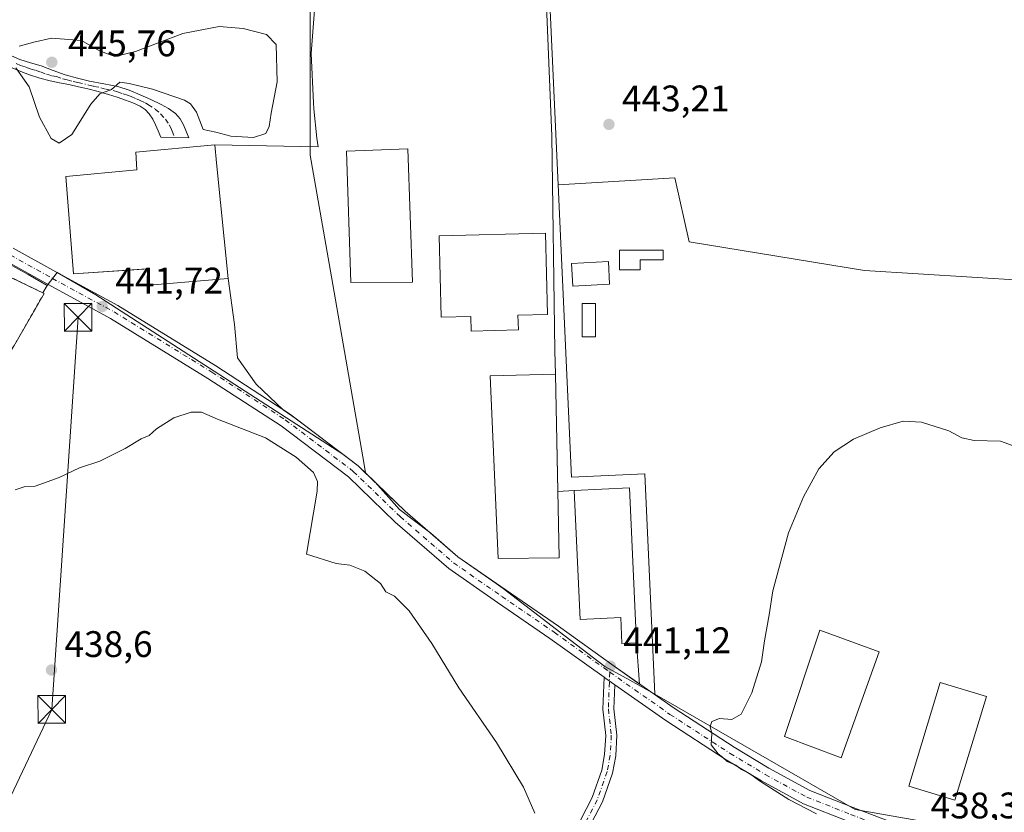
# Model space of a CAD drawing. Units: metres. Extents: x 549625 to 553066, y 4705475 to 4707815.
# Drawn here: x 552324 to 552591, y 4707010 to 4707225 of the extents above; entities that cross this region are included whole.
import ezdxf

# ---------------------------------------------------------------- set-up
doc = ezdxf.new("R2010")
doc.units = ezdxf.units.M
doc.header["$MEASUREMENT"] = 0
doc.linetypes.add('DGN Style 2', pattern=[1.6480167562047852, 0.988810053722871, -0.6592067024819142])
doc.linetypes.add('DGN Style 4', pattern=[2.6384748266838614, 1.318413404963828, -0.6592067024819142, 0.001648016756204785, -0.6592067024819142])
for name, color, linetype, lineweight in [('Agrupación de edificios CxS', 7, 'Continuous', 0), ('Camino Cxs', 7, 'Continuous', 0), ('Camino eje', 30, 'DGN Style 4', 13), ('Cultivos herbáceos CxS', 92, 'Continuous', 0), ('Cultivos leñosos CxS', 92, 'Continuous', 0), ('Curva de nivel normal', 30, 'Continuous', 0), ('Edificación Cxs', 1, 'Continuous', 13), ('Edificación industrial Cxs', 135, 'Continuous', 13), ('Edificación ligera', 1, 'Continuous', 0), ('Edificación ligera Cxs', 1, 'Continuous', 0), ('Núcleo urbano CxS', 7, 'Continuous', 0), ('Pastizal CxS', 92, 'Continuous', 0), ('Piscina CxS', 4, 'Continuous', 0), ('Pista pavimentada Cxs', 135, 'Continuous', 0), ('Pista pavimentada eje', 135, 'DGN Style 4', 0), ('Punto de cota en terreno', 7, 'Continuous', 0), ('Recinto industrial CxS', 135, 'Continuous', 0), ('Rótulo de punto de cota en terreno', 7, 'Continuous', 0), ('Tendido', 6, 'Continuous', 0), ('Torre de tendido puntual', 7, 'Continuous', 0), ('Valla', 7, 'DGN Style 2', 0)]:
    doc.layers.add(name, color=color, linetype=linetype, lineweight=lineweight)
doc.styles.add('Style-Arial', font='txt')

# ---------------------------------------------------------------- blocks, each defined once
blk = doc.blocks.new('*U20')
at = {"layer": 'Cultivos herbáceos CxS', "color": 92, "linetype": 'Continuous', "lineweight": 0}
for points in [[(552285.2600999996, 4707071.190099999, 439.9499000000069), (552330.9200999998, 4707150.390100001, 441.9383999999991), (552330.5547000002, 4707150.564999999, 441.9376000000047), (552331.7165000001, 4707152.4933, 441.9567999999999), (552334.4063999997, 4707156.037599999, 441.9082000000053), (552344.9609000003, 4707150.018999999, 441.8729000000022), (552411.7572999997, 4707106.8672, 441.4925999999978), (552415.9371999997, 4707103.6963, 441.6122999999934), (552417.2527000001, 4707102.424500001, 441.6380999999965), (552417.9532000005, 4707101.747300001, 441.6508000000031), (552420.5130000003, 4707099.272800001, 441.7341000000015), (552427.1813000003, 4707091.8223, 441.9517999999953), (552435.5851999996, 4707085.386399999, 442.1628999999957), (552442.9552999996, 4707078.991900001, 442.039300000004), (552453.3493999997, 4707071.783100001, 442.126900000003), (552455.1617000002, 4707070.395300001, 442.1160999999993), (552471.9968999998, 4707057.505100001, 441.6971000000049), (552482.7493000003, 4707049.2719, 441.3328000000038), (552489.4669000005, 4707045.5733, 441.1646999999939), (552496.2997000003, 4707041.813300001, 440.8849999999948), (552550.4867000004, 4707010.5463, 438.9499000000069), (552577.7326999997, 4707005.807700001, 438.1972999999998), (552612.0867, 4707004.622500001, 437.5353000000032)], [(552596.6727999998, 4707153.8367, 444.1744000000036), (552553.0070000002, 4707156.566299999, 443.3785999999964), (552505.5795, 4707164.3101, 442.857600000003), (552501.7082000002, 4707181.7325, 443.1353999999993), (552470.1057000002, 4707179.8125, 443.0956000000006), (552466.4195999998, 4707260.6645, 445.2741999999998)]]:
    blk.add_polyline3d(points, dxfattribs=at)
blk = doc.blocks.new('5PATER')
at = {"layer": 'Pastizal CxS', "linetype": 'Continuous', "lineweight": 0}
h = blk.add_hatch(color=51, dxfattribs=at)
edge = h.paths.add_edge_path()
edge.add_ellipse((0, 0), major_axis=(-0.1095731443231308, -0.1110710700762829), ratio=0.9994222409660322, start_angle=0, end_angle=360)
blk = doc.blocks.new('5TTEND')
at = {"layer": 'Recinto industrial CxS', "color": 7, "linetype": 'Continuous', "lineweight": 0}
for p, q in [((-0.375, 0.3754), (0.375, -0.3746)), ((0.3720000000000001, 0.3784000000000001), (-0.3720000000000001, -0.3776))]:
    blk.add_line(p, q, dxfattribs=at)
at = {"layer": 'Recinto industrial CxS', "color": 7, "linetype": 'Continuous', "lineweight": 0, "flags": 128}
blk.add_lwpolyline([(-0.375, -0.3746), (0.375, -0.3746), (0.375, 0.3754), (-0.375, 0.3754), (-0.3720000000000001, -0.3776)], dxfattribs=at)

msp = doc.modelspace()

# ---------------------------------------------------------------- linework, layer by layer
at = {"layer": 'Agrupación de edificios CxS', "color": 7, "linetype": 'Continuous', "lineweight": 0, "extrusion": (-0.9982201612621253, -0.01489714857081632, 0.0577458623130338), "elevation": -621583.1867289194, "flags": 128}
msp.add_lwpolyline([(-4698424.95391765, 36398.48320391917), (-4698366.74015345, 36397.18654019643), (-4698360.413685125, 36399.11756246348)], dxfattribs=at)
at = {"layer": 'Agrupación de edificios CxS', "color": 7, "linetype": 'Continuous', "lineweight": 0, "extrusion": (-0.0281158115254726, 0.1850538287684789, 0.9823261075632628), "elevation": 855992.2228304425, "flags": 128}
msp.add_lwpolyline([(-1253152.167342455, -4489940.340313021), (-1253152.615662333, -4489945.163006485), (-1253152.618406516, -4489945.1923918), (-1253174.050243896, -4489943.89576163)], dxfattribs=at)
at = {"layer": 'Agrupación de edificios CxS', "color": 7, "linetype": 'Continuous', "lineweight": 0, "extrusion": (-0.0007542421530243756, 0.03826674348445991, 0.9992672752881829), "elevation": 180153.9784970903, "flags": 128}
msp.add_lwpolyline([(-645122.1438507547, -4691869.893146222), (-645122.1438507547, -4691838.077960853)], dxfattribs=at)
at = {"layer": 'Agrupación de edificios CxS', "color": 7, "linetype": 'Continuous', "lineweight": 0, "extrusion": (0.005855944032306918, -0.004131240116001157, 0.9999743200575675), "elevation": -15769.87317157744, "flags": 128}
msp.add_lwpolyline([(552387.1029976329, 4707091.442844567), (552383.6253786521, 4707093.896165504)], dxfattribs=at)
at = {"layer": 'Agrupación de edificios CxS', "color": 7, "linetype": 'Continuous', "lineweight": 0, "extrusion": (0.2845846566720374, 0.0197564504965965, 0.9584473151147298), "elevation": 250647.2249566349, "flags": 128}
msp.add_lwpolyline([(4657533.277029714, -840560.722518428), (4657533.277029715, -840565.3279863932)], dxfattribs=at)
at = {"layer": 'Agrupación de edificios CxS', "color": 7, "linetype": 'Continuous', "lineweight": 0, "extrusion": (-0.03964424510323619, -0.001826070032834283, 0.9992121893263862), "elevation": -30053.84372766463, "flags": 128}
msp.add_lwpolyline([(-4676690.716357292, 767887.3866949467), (-4676690.716357292, 767902.3944009454)], dxfattribs=at)
at = {"layer": 'Agrupación de edificios CxS', "color": 7, "linetype": 'Continuous', "lineweight": 0, "extrusion": (0.0007130235917472403, -0.01549810345228323, 0.9998796429504604), "elevation": -72112.1812604228, "flags": 128}
msp.add_lwpolyline([(552488.9222739098, 4706545.357413488), (552490.8527380817, 4706503.40237457)], dxfattribs=at)
at = {"layer": 'Agrupación de edificios CxS', "color": 7, "linetype": 'Continuous', "lineweight": 0, "extrusion": (0.02054905273867331, -0.2721588971502371, 0.9620328846424689), "elevation": -1269286.427717067, "flags": 128}
msp.add_lwpolyline([(905315.4223359746, 4475593.428373791), (905315.4223359746, 4475581.755203276)], dxfattribs=at)
at = {"layer": 'Agrupación de edificios CxS', "color": 7, "linetype": 'Continuous', "lineweight": 0}
for points in [[(552465.8498000001, 4707254.915200001, 445.5314999999973), (552468.3704000004, 4707193.012599999, 443.8885000000009), (552469.1642000005, 4707134.804199999, 442.5939999999973), (552469.3701, 4707128.4801, 444.5218000000023), (552469.9966000002, 4707096.694399999, 445.7394999999961), (552474.4001000002, 4707097.0001, 444.4257000000071), (552489.3800999997, 4707097.690099999, 445.0212999999931), (552491.3101000004, 4707055.7401, 444.3696999999956), (552492.1556000002, 4707044.541999999, 441.1836999999941), (552485.2175000003, 4707049.4077, 441.388300000006), (552470.1809, 4707060.208500001, 441.8084999999992), (552455.9857000001, 4707069.954700001, 442.0660999999964), (552442.9552999996, 4707078.991900001, 442.1003999999957), (552428.6842999998, 4707091.3739, 442.1641999999993), (552417.2527000001, 4707102.424500001, 441.7164000000049), (552415.9370999997, 4707103.6963, 441.6855000000069), (552399.1604000004, 4707116.4235, 441.5478000000003), (552395.6829000004, 4707118.876800001, 441.5782999999938), (552388.3135000002, 4707125.7718, 441.7497000000003), (552383.2335000001, 4707132.9156, 442.1563000000024), (552382.4397, 4707141.964400001, 442.0381999999955), (552380.7200999996, 4707154.390100001, 444.4665999999997), (552359.4200999998, 4707152.5701, 444.6343999999954), (552359.3000999996, 4707157.0801, 447.8613000000041), (552338.8400999998, 4707155.640100001, 444.6763999999966), (552336.8300999999, 4707182.090100001, 445.9269999999961), (552356.0500999996, 4707183.860099999, 447.6774000000005), (552355.7801000001, 4707188.640100001, 446.7691999999952), (552377.1601, 4707190.600099999, 447.0118999999977), (552405.1487999996, 4707190.096000001, 442.7657000000036), (552404.7238999996, 4707192.4329, 442.8295999999973), (552403.9663000006, 4707200.388499999, 443.1027999999933), (552403.8825000003, 4707202.013800001, 443.1518000000069), (552403.1963000001, 4707215.333500001, 443.4441999999981), (552405.1013000002, 4707240.0985, 444.2593999999954)], [(552377.1601, 4707190.600099999, 447.0118999999977), (552405.1487999996, 4707190.096000001, 442.7657000000036), (552404.7238999996, 4707192.4329, 442.8295999999973), (552403.9663000006, 4707200.388499999, 443.1027999999933), (552403.8825000003, 4707202.013800001, 443.1518000000069), (552403.1963000001, 4707215.333500001, 443.4441999999981), (552405.1013000002, 4707240.0985, 444.2593999999954), (552410.6047, 4707244.755200001, 445.1903000000021), (552441.2964000005, 4707251.7402, 445.4618999999948), (552465.8498000001, 4707254.915200001, 445.5314999999973), (552468.3704000004, 4707193.012599999, 443.8885000000009)], [(552358.6841000002, 4707157.036699999, 447.6698999999935), (552338.8400999998, 4707155.640100001, 444.6763999999966), (552336.8300999999, 4707182.090100001, 445.9269999999961), (552356.0500999996, 4707183.860099999, 447.6774000000005)], [(552380.7200999996, 4707154.390100001, 444.4665999999997), (552359.4200999998, 4707152.5701, 444.6343999999954), (552359.3000999996, 4707157.0801, 447.8613000000041), (552358.6841000002, 4707157.036699999, 447.6698999999935)], [(552395.6829000004, 4707118.876800001, 441.5782999999938), (552388.3135000002, 4707125.7718, 441.7497000000003), (552383.2335000001, 4707132.9156, 442.1563000000024), (552382.4397, 4707141.964400001, 442.0381999999955), (552380.7200999996, 4707154.390100001, 444.4665999999997)], [(552492.1556000002, 4707044.541999999, 441.1836999999941), (552485.2175000003, 4707049.4077, 441.388300000006), (552470.1809, 4707060.208500001, 441.8084999999992), (552455.9857000001, 4707069.954700001, 442.0660999999964), (552442.9552999996, 4707078.991900001, 442.1003999999957), (552428.6842999998, 4707091.3739, 442.1641999999993), (552417.2527000001, 4707102.424500001, 441.7164000000049), (552415.9370999997, 4707103.6963, 441.6855000000069), (552399.1604000004, 4707116.4235, 441.5478000000003)]]:
    msp.add_polyline3d(points, dxfattribs=at)
at = {"layer": 'Camino Cxs', "color": 7, "linetype": 'Continuous', "lineweight": 0, "extrusion": (0.458477971829007, 0.6301279759044147, 0.6266870697007924), "elevation": 3219619.256653197, "flags": 128}
msp.add_lwpolyline([(2322606.111574561, -2588640.516586302), (2322609.124597983, -2588640.432148412), (2322609.690469871, -2588640.426373784)], dxfattribs=at)
at = {"layer": 'Camino Cxs', "color": 7, "linetype": 'Continuous', "lineweight": 0}
for points in [[(552322.0500999996, 4707214.780099999, 445.0605000000069), (552324.3800999997, 4707213.7301, 445.3047999999981), (552327.2401000002, 4707212.860099999, 445.6061000000045), (552330.1101000002, 4707212.030099999, 445.7312999999995), (552333.3601000002, 4707210.780099999, 445.7694000000047), (552336.6401000004, 4707209.590100001, 445.7217999999993), (552339.9301000005, 4707208.690099999, 445.578800000003), (552343.2401000002, 4707207.9101, 445.409799999994), (552347.0500999996, 4707207.170100001, 445.2624000000069), (552350.8400999998, 4707206.390100001, 445.1984999999986), (552353.9101, 4707205.4001, 445.1584000000003), (552356.9101, 4707204.210100001, 445.1190999999963), (552359.7901, 4707202.950099999, 445.0718000000052), (552362.6201, 4707201.590100001, 445.0342999999993), (552364.6201, 4707200.4801, 445.0337), (552366.4801000003, 4707199.090100001, 444.9891999999964), (552367.7401000002, 4707197.6601, 444.9505999999965), (552368.6401000004, 4707196.020099999, 445.3113000000012), (552370.0800999999, 4707192.5601, 446.186600000001), (552362.4801000003, 4707192.720100001, 445.5944000000018), (552361.7701000003, 4707194.4001, 445.4272000000056), (552361.0701000001, 4707196.0801, 445.2253000000055), (552360.3201000001, 4707197.600099999, 445.0310000000027), (552359.3701, 4707199.030099999, 445.0483999999997), (552358.2500999998, 4707200.1801, 445.062699999995), (552356.9101, 4707201.0601, 445.0673999999999), (552354.9801000003, 4707201.9901, 445.069399999993), (552352.9901000002, 4707202.770099999, 445.0865999999951), (552350.6901000004, 4707203.550100001, 445.1095999999961), (552348.3601000002, 4707204.2601, 445.1355999999942), (552345.5500999996, 4707205.040100001, 445.2194000000018), (552342.7301000003, 4707205.7601, 445.3328000000038), (552340.1801000005, 4707206.360099999, 445.4771999999939), (552337.6300999997, 4707206.9301, 445.6339000000008), (552335.0900999998, 4707207.4301, 445.6511000000028), (552332.5601000004, 4707207.940099999, 445.6497999999993), (552329.7500999998, 4707208.690099999, 445.5108000000037), (552326.9901000002, 4707209.620100001, 445.3850999999996), (552324.6001000004, 4707210.520099999, 445.210699999996), (552322.2500999998, 4707211.5101, 445.0786999999983)], [(552322.0500999996, 4707214.780099999, 445.0605000000069), (552324.3800999997, 4707213.7301, 445.3047999999981), (552327.2401000002, 4707212.860099999, 445.6061000000045), (552330.1101000002, 4707212.030099999, 445.7312999999995), (552333.3601000002, 4707210.780099999, 445.7694000000047), (552336.6401000004, 4707209.590100001, 445.7217999999993), (552339.9301000005, 4707208.690099999, 445.578800000003), (552343.2401000002, 4707207.9101, 445.409799999994), (552347.0500999996, 4707207.170100001, 445.2624000000069), (552350.8400999998, 4707206.390100001, 445.1984999999986), (552353.9101, 4707205.4001, 445.1584000000003), (552356.9101, 4707204.210100001, 445.1190999999963), (552359.7901, 4707202.950099999, 445.0718000000052), (552362.6201, 4707201.590100001, 445.0342999999993), (552364.6201, 4707200.4801, 445.0337), (552366.4801000003, 4707199.090100001, 444.9891999999964), (552367.7401000002, 4707197.6601, 444.9505999999965), (552368.6401000004, 4707196.020099999, 445.3113000000012), (552370.0800999999, 4707192.5601, 446.186600000001), (552362.4801000003, 4707192.720100001, 445.5944000000018), (552361.7701000003, 4707194.4001, 445.4272000000056), (552361.0701000001, 4707196.0801, 445.2253000000055), (552360.3201000001, 4707197.600099999, 445.0310000000027), (552359.3701, 4707199.030099999, 445.0483999999997), (552358.2500999998, 4707200.1801, 445.062699999995), (552356.9101, 4707201.0601, 445.0673999999999), (552354.9801000003, 4707201.9901, 445.069399999993), (552352.9901000002, 4707202.770099999, 445.0865999999951), (552350.6901000004, 4707203.550100001, 445.1095999999961), (552348.3601000002, 4707204.2601, 445.1355999999942), (552345.5500999996, 4707205.040100001, 445.2194000000018), (552342.7301000003, 4707205.7601, 445.3328000000038), (552340.1801000005, 4707206.360099999, 445.4771999999939), (552337.6300999997, 4707206.9301, 445.6339000000008), (552335.0900999998, 4707207.4301, 445.6511000000028), (552332.5601000004, 4707207.940099999, 445.6497999999993), (552329.7500999998, 4707208.690099999, 445.5108000000037), (552326.9901000002, 4707209.620100001, 445.3850999999996), (552324.6001000004, 4707210.520099999, 445.210699999996), (552322.2500999998, 4707211.5101, 445.0786999999983)], [(552474.4324000003, 4707004.3749, 440.8712999999989), (552479.3028999995, 4707013.802100001, 441.2130999999936), (552481.9265000002, 4707021.2095, 441.303899999999), (552482.6829000004, 4707025.4461, 441.3583999999974), (552482.9877000004, 4707030.6281, 441.4467000000004), (552482.1958999997, 4707037.754899999, 441.5090999999957), (552482.5099, 4707046.4275, 441.3019000000059), (552482.9696000004, 4707046.0975, 441.2973999999958), (552485.4370999997, 4707044.3676, 441.2315999999992), (552485.2019999997, 4707037.866900001, 441.4765000000043), (552485.9974999996, 4707030.706300001, 441.4731999999931), (552485.6672999999, 4707025.0931, 441.4048000000039), (552484.8365000002, 4707020.439900001, 441.3555000000051), (552482.0623000005, 4707012.6073, 441.2868000000017), (552477.0908000004, 4707002.9845, 441.0589999999939)], [(552474.4324000003, 4707004.3749, 440.8712999999989), (552479.3028999995, 4707013.802100001, 441.2130999999936), (552481.9265000002, 4707021.2095, 441.303899999999), (552482.6829000004, 4707025.4461, 441.3583999999974), (552482.9877000004, 4707030.6281, 441.4467000000004), (552482.1958999997, 4707037.754899999, 441.5090999999957), (552482.5099, 4707046.4275, 441.3019000000059)], [(552485.4370999997, 4707044.3676, 441.2315999999992), (552485.2019999997, 4707037.866900001, 441.4765000000043), (552485.9974999996, 4707030.706300001, 441.4731999999931), (552485.6672999999, 4707025.0931, 441.4048000000039), (552484.8365000002, 4707020.439900001, 441.3555000000051), (552482.0623000005, 4707012.6073, 441.2868000000017), (552477.0908000004, 4707002.9845, 441.0589999999939)]]:
    msp.add_polyline3d(points, dxfattribs=at)
at = {"layer": 'Camino eje', "color": 30, "linetype": 'DGN Style 4', "lineweight": 13}
for points in [[(552323.3151000004, 4707212.620100001, 445.284799999994), (552324.4901000002, 4707212.1251, 445.3580999999977), (552325.9200999998, 4707211.690099999, 445.4496999999974), (552327.1151000002, 4707211.2401, 445.5267000000022), (552328.5500999996, 4707210.825099999, 445.5838999999978), (552329.9301000005, 4707210.360099999, 445.6230000000069), (552331.5551000005, 4707209.735099999, 445.6757000000071), (552332.9600999998, 4707209.360099999, 445.7122999999993), (552334.2251000004, 4707209.1051, 445.7045999999973), (552335.8651000002, 4707208.5101, 445.6918000000006), (552337.1350999996, 4707208.2601, 445.6928999999946), (552338.7801000001, 4707207.8101, 445.6217000000034), (552340.0551000005, 4707207.5251, 445.5527000000002), (552342.9851000002, 4707206.835100001, 445.3797999999952), (552344.3951000003, 4707206.475099999, 445.3176999999997), (552346.3000999996, 4707206.1051, 445.243100000007), (552347.7050999999, 4707205.715100001, 445.1913000000059), (552349.6001000004, 4707205.325099999, 445.1696999999986), (552350.7651000004, 4707204.970100001, 445.1542999999947), (552352.3000999996, 4707204.475099999, 445.1356999999989), (552353.4501, 4707204.085100001, 445.1224999999977), (552354.4451000001, 4707203.6951, 445.1095999999961), (552355.9451000001, 4707203.100099999, 445.0899000000064), (552356.9101, 4707202.6351, 445.0749999999971), (552358.3501000004, 4707202.005100001, 445.0641999999935), (552359.0201000003, 4707201.565099999, 445.0586000000039), (552360.9951, 4707200.3101, 445.0368000000017), (552362.4700999996, 4707199.040100001, 445.0127000000066), (552363.7751000002, 4707197.585100001, 444.9786000000022), (552364.7550999997, 4707196.030099999, 445.1548999999941), (552365.2050999999, 4707195.210100001, 445.2599999999948), (552365.5601000004, 4707194.370100001, 445.3712999999989), (552366.2801000001, 4707192.640100001, 445.6080999999977)], [(552484.0598999998, 4707047.776900001, 441.255799999999), (552483.6989000002, 4707037.810900001, 441.4931999999972), (552484.4927000003, 4707030.667099999, 441.4600999999967), (552484.1750999996, 4707025.2697, 441.3815000000032), (552483.3815000001, 4707020.8247, 441.3276000000042), (552480.6826999999, 4707013.204700001, 441.2476000000024), (552475.7615, 4707003.6797, 440.9615000000049)]]:
    msp.add_polyline3d(points, dxfattribs=at)
at = {"layer": 'Cultivos herbáceos CxS', "color": 92, "linetype": 'Continuous', "lineweight": 0, "extrusion": (0.001225473853429895, -0.02687990341680816, 0.999637918951726), "elevation": -125408.5658927315, "flags": 128}
msp.add_lwpolyline([(766277.8248026358, 4675533.476879425), (766277.8248026357, 4675452.511581087)], dxfattribs=at)
at = {"layer": 'Cultivos herbáceos CxS', "color": 92, "linetype": 'Continuous', "lineweight": 0}
for points in [[(552496.2997000003, 4707041.813300001, 440.8849999999948), (552550.4867000004, 4707010.5463, 438.9499000000069), (552577.7326999997, 4707005.807700001, 438.1972999999998), (552612.0867, 4707004.622500001, 437.5353000000032), (552631.0418999996, 4707070.960300001, 438.4824999999983), (552641.7034, 4707070.960100001, 438.8708999999944), (552646.0240000002, 4707068.9078, 438.7295000000013), (552646.0258999999, 4707068.9134, 438.7301000000007), (552665.8849, 4707090.758300001, 439.5259999999981), (552669.5889999997, 4707099.754100001, 439.8353000000062), (552611.3805999998, 4707141.5584, 442.2820999999968), (552598.3299000004, 4707150.1808, 443.5736000000034), (552596.8989000004, 4707153.8226, 444.1774000000005), (552596.6727999998, 4707153.8367, 444.1744000000036), (552553.0070000002, 4707156.566299999, 443.3785999999964), (552505.5795, 4707164.3101, 442.857600000003), (552501.7082000002, 4707181.7325, 443.1353999999993), (552470.1057000002, 4707179.8125, 443.0956000000006)], [(552417.9532000005, 4707101.747300001, 441.6508000000031), (552417.2527000001, 4707102.424500001, 441.6380999999965), (552415.9371999997, 4707103.6963, 441.6122999999934), (552411.7572999997, 4707106.8672, 441.4925999999978), (552344.9609000003, 4707150.018999999, 441.8729000000022), (552334.4063999997, 4707156.037599999, 441.9082000000053), (552331.7165000001, 4707152.4933, 441.9567999999999)], [(552331.7165000001, 4707152.4933, 441.9567999999999), (552330.5547000002, 4707150.564999999, 441.9376000000047), (552330.9200999998, 4707150.390100001, 441.9383999999991), (552285.2600999996, 4707071.190099999, 439.9499000000069)], [(552417.9532000005, 4707101.747300001, 441.6508000000031), (552420.5130000003, 4707099.272800001, 441.7341000000015), (552427.1813000003, 4707091.8223, 441.9517999999953), (552435.5851999996, 4707085.386399999, 442.1628999999957), (552442.9552999996, 4707078.991900001, 442.039300000004), (552453.3493999997, 4707071.783100001, 442.126900000003), (552455.1617000002, 4707070.395300001, 442.1160999999993), (552471.9968999998, 4707057.505100001, 441.6971000000049), (552482.7493000003, 4707049.2719, 441.3328000000038), (552489.4669000005, 4707045.5733, 441.1646999999939), (552496.2997000003, 4707041.813300001, 440.8849999999948)]]:
    msp.add_polyline3d(points, dxfattribs=at)
at = {"layer": 'Cultivos leñosos CxS', "color": 92, "linetype": 'Continuous', "lineweight": 0}
msp.add_polyline3d([(552496.2997000003, 4707041.813300001, 440.8849999999948), (552493.5789000001, 4707101.516899999, 441.585500000001), (552473.7169000005, 4707100.6121, 442.0578999999998), (552470.1057000002, 4707179.8125, 443.0956000000006), (552501.7082000002, 4707181.7325, 443.1353999999993), (552505.5795, 4707164.3101, 442.857600000003), (552553.0070000002, 4707156.566299999, 443.3785999999964), (552596.6727999998, 4707153.8367, 444.1744000000036), (552596.8989000004, 4707153.8226, 444.1774000000005), (552598.3299000004, 4707150.1808, 443.5736000000034), (552611.3805999998, 4707141.5584, 442.2820999999968), (552669.5889999997, 4707099.754100001, 439.8353000000062), (552665.8849, 4707090.758300001, 439.5259999999981), (552646.0258999999, 4707068.9134, 438.7301000000007), (552646.0240000002, 4707068.9078, 438.7295000000013), (552641.7034, 4707070.960100001, 438.8708999999944), (552631.0418999996, 4707070.960300001, 438.4824999999983), (552612.0867, 4707004.622500001, 437.5353000000032), (552577.7326999997, 4707005.807700001, 438.1972999999998), (552550.4867000004, 4707010.5463, 438.9499000000069)], close=True, dxfattribs=at)
for points in [[(552496.2997000003, 4707041.813300001, 440.8849999999948), (552550.4867000004, 4707010.5463, 438.9499000000069), (552577.7326999997, 4707005.807700001, 438.1972999999998), (552612.0867, 4707004.622500001, 437.5353000000032), (552631.0418999996, 4707070.960300001, 438.4824999999983), (552641.7034, 4707070.960100001, 438.8708999999944), (552646.0240000002, 4707068.9078, 438.7295000000013), (552646.0258999999, 4707068.9134, 438.7301000000007), (552665.8849, 4707090.758300001, 439.5259999999981), (552669.5889999997, 4707099.754100001, 439.8353000000062), (552611.3805999998, 4707141.5584, 442.2820999999968), (552598.3299000004, 4707150.1808, 443.5736000000034), (552596.8989000004, 4707153.8226, 444.1774000000005), (552596.6727999998, 4707153.8367, 444.1744000000036), (552553.0070000002, 4707156.566299999, 443.3785999999964), (552505.5795, 4707164.3101, 442.857600000003), (552501.7082000002, 4707181.7325, 443.1353999999993), (552470.1057000002, 4707179.8125, 443.0956000000006)], [(552470.1057000002, 4707179.8125, 443.0956000000006), (552473.7169000005, 4707100.6121, 442.0578999999998), (552493.5789000001, 4707101.516899999, 441.585500000001), (552496.2997000003, 4707041.813300001, 440.8849999999948)]]:
    msp.add_polyline3d(points, dxfattribs=at)
at = {"layer": 'Curva de nivel normal', "color": 30, "linetype": 'Continuous', "lineweight": 0, "flags": 128}
for points, elevation in [([(552323.2699999996, 4707211.4801), (552326.8499999996, 4707206.360099999), (552329.7000000002, 4707198.100099999), (552332.8099999996, 4707192.380100001), (552335.0300000003, 4707191.040100001), (552338.4400000004, 4707193.390100001), (552343.5599999996, 4707201.6801), (552346.0099999999, 4707204.4801), (552349.1799999997, 4707205.630100001), (552351.4600000001, 4707207.640100001), (552353.9600000001, 4707207.200099999), (552360.2800000003, 4707205.700099999), (552368.9299999997, 4707202.700099999), (552370.5899999999, 4707201.7601), (552372.1399999997, 4707199.4801), (552373.9600000001, 4707194.800100001), (552377.3700000001, 4707194.050100001), (552381.4400000004, 4707192.940099999), (552387.5899999999, 4707192.620100001), (552390.9199999999, 4707193.6601), (552391.8799999999, 4707195.600099999), (552392.4199999999, 4707199.210100001), (552393.9800000004, 4707207.690099999), (552393.7699999996, 4707217.780099999), (552391.0899999999, 4707220.530099999), (552384.8099999996, 4707222.100099999), (552378.2800000003, 4707222.720100001)], 445), ([(552378.2800000003, 4707222.720100001), (552368.4500000002, 4707220.7501), (552355.6399999997, 4707215.890100001), (552350.0499999998, 4707214.600099999), (552345.8700000001, 4707216.090100001), (552341.04, 4707218.920100001), (552332.9400000004, 4707219.4901), (552328.1100000005, 4707218.450099999), (552324.1600000003, 4707217.3201)], 445), ([(552323.0700000003, 4707097.200099999), (552325.5099999999, 4707097.970100001), (552328.5099999999, 4707098.140100001), (552335, 4707100.550100001), (552340.4800000004, 4707103.170100001), (552346, 4707104.940099999), (552352.8399999999, 4707108.350099999), (552357.1799999997, 4707111.020099999), (552359.3899999997, 4707111.850099999), (552361.3799999999, 4707113.720100001), (552366.0099999999, 4707116.6601), (552370.7400000002, 4707118.220100001), (552373.5099999999, 4707118.190099999), (552377.8700000001, 4707116.350099999), (552390.8799999999, 4707111.2301), (552399.1699999999, 4707106.020099999), (552403.8700000001, 4707101.9001), (552404.9400000004, 4707099.4101), (552404.8099999996, 4707096.850099999), (552401.9800000004, 4707079.720100001), (552409.9800000004, 4707077.2501), (552413.7000000002, 4707076.7301), (552417.7300000004, 4707075.100099999), (552422.0199999996, 4707071.790100001), (552423.4800000004, 4707069.5001), (552425.7400000002, 4707068.3301), (552429.7800000003, 4707064.350099999), (552435.8799999999, 4707055.5601), (552443.2100000001, 4707043.5601), (552453.3600000005, 4707028.720100001), (552460.6699999999, 4707016.630100001), (552463.79, 4707009.530099999)], 440), ([(552540, 4707009.370100001), (552532.5499999998, 4707013.2601), (552524.5800000001, 4707018.290100001), (552521.9299999997, 4707020.300100001), (552519.7199999997, 4707021.4301), (552518.2199999997, 4707022.590100001), (552515.8899999997, 4707023.590100001), (552514.6200000001, 4707024.700099999), (552513.3899999997, 4707025.610099999), (552511.4800000004, 4707028.0701), (552511.6600000003, 4707031.120100001), (552511.2800000003, 4707033.0701), (552511.75, 4707034.440099999), (552513.8200000003, 4707035.220100001), (552517.1600000003, 4707034.9801), (552519.6600000003, 4707036.390100001), (552522.5300000003, 4707042.200099999), (552525.1399999997, 4707050.550100001), (552525.9600000001, 4707056.290100001), (552527.2599999999, 4707063.290100001), (552528.2599999999, 4707069.790100001), (552532.4800000004, 4707085.520099999), (552536.4900000002, 4707095.2301), (552540.6399999997, 4707102.870100001), (552544.8499999996, 4707107.420100001), (552550.0199999996, 4707110.920100001), (552557.25, 4707113.9801), (552563.54, 4707115.7501), (552568.5099999999, 4707115.460100001), (552575.8600000005, 4707113.190099999), (552579.4100000003, 4707111.2301), (552582.6900000004, 4707110.520099999), (552589.8300000001, 4707110.340100001), (552594.1299999999, 4707108.8301)], 440)]:
    msp.add_lwpolyline(points, dxfattribs=dict(at, elevation=elevation))
at = {"layer": 'Edificación Cxs', "color": 1, "linetype": 'Continuous', "lineweight": 13, "elevation": 446.8457000000053, "flags": 128}
msp.add_lwpolyline([(552459.2100999998, 4707144.4901), (552459.3201000001, 4707140.5001), (552446.5201000003, 4707140.1601), (552446.4200999998, 4707144.1601), (552438.4200999998, 4707143.950099999), (552437.8400999998, 4707165.940099999), (552466.6300999997, 4707166.690099999), (552467.2100999998, 4707144.700099999)], close=True, dxfattribs=at)
at = {"layer": 'Edificación Cxs', "color": 1, "linetype": 'Continuous', "lineweight": 13}
for points in [[(552459.2100999998, 4707144.4901, 446.8457000000053), (552459.3201000001, 4707140.5001, 444.8945999999996), (552446.5201000003, 4707140.1601, 444.2137999999978), (552446.4200999998, 4707144.1601, 446.1423999999971), (552438.4200999998, 4707143.950099999, 443.4955000000046), (552437.8400999998, 4707165.940099999, 443.7354999999953), (552466.6300999997, 4707166.690099999, 445.0714000000008), (552467.2100999998, 4707144.700099999, 444.6347999999998), (552459.2100999998, 4707144.4901, 446.8457000000053)], [(552484.0301000001, 4707152.840100001, 444.5742999999929), (552474.0401, 4707152.350099999, 444.0785000000033), (552473.7401000002, 4707158.4901, 444.0292000000045), (552483.7200999996, 4707158.9801, 444.781799999997), (552484.0301000001, 4707152.840100001, 444.5742999999929)]]:
    msp.add_polyline3d(points, dxfattribs=at)
msp.add_3dface([(552484.0301000001, 4707152.840100001, 444.781799999997), (552474.0401, 4707152.350099999, 444.781799999997), (552473.7401000002, 4707158.4901, 444.781799999997), (552483.7200999996, 4707158.9801, 444.781799999997)], dxfattribs=at)
at = {"layer": 'Edificación industrial Cxs', "color": 135, "linetype": 'Continuous', "lineweight": 13, "flags": 128}
for points, elevation in [([(552377.6339999996, 4707185.7797), (552380.7200999996, 4707154.390100001), (552359.4200999998, 4707152.5701), (552359.3000999996, 4707157.0801), (552358.6841000002, 4707157.036699999), (552338.8400999998, 4707155.640100001), (552336.8300999999, 4707182.090100001), (552356.0500999996, 4707183.860099999), (552355.7817000002, 4707188.611300001), (552355.7801000001, 4707188.640100001), (552377.1601, 4707190.600099999)], 447.8613000000042), ([(552489.3800999997, 4707097.690099999), (552491.3101000004, 4707055.7401), (552487.3501000004, 4707055.550100001), (552487.0301000001, 4707062.550100001), (552476.0100999996, 4707062.040100001), (552474.4001000002, 4707097.0001)], 447.3421999999992)]:
    msp.add_lwpolyline(points, close=True, dxfattribs=dict(at, elevation=elevation))
at = {"layer": 'Edificación industrial Cxs', "color": 135, "linetype": 'Continuous', "lineweight": 13}
for points in [[(552358.6841000002, 4707157.036699999, 447.6698999999935), (552338.8400999998, 4707155.640100001, 444.6763999999966), (552336.8300999999, 4707182.090100001, 445.9269999999961), (552356.0500999996, 4707183.860099999, 447.6774000000005), (552355.7817000002, 4707188.611300001, 446.7755000000034), (552355.7801000001, 4707188.640100001, 446.7691999999952), (552377.1601, 4707190.600099999, 447.0118999999977), (552377.6339999996, 4707185.7797, 447.0139000000054), (552380.7200999996, 4707154.390100001, 444.4665999999997), (552359.4200999998, 4707152.5701, 444.6343999999954), (552359.3000999996, 4707157.0801, 447.8613000000041), (552358.6841000002, 4707157.036699999, 447.6698999999935)], [(552430.6700999998, 4707153.460100001, 444.243100000007), (552413.9200999998, 4707153.300100001, 444.3497000000062), (552412.8201000001, 4707188.940099999, 444.7032000000036), (552429.3501000004, 4707189.550100001, 444.9731000000029), (552430.6700999998, 4707153.460100001, 444.243100000007)], [(552470.3501000004, 4707078.7601, 444.3083000000043), (552453.8201000001, 4707078.520099999, 444.2682000000059), (552451.6700999998, 4707128.050100001, 444.5142000000051), (552469.3701, 4707128.4801, 444.5218000000023), (552470.3501000004, 4707078.7601, 444.3083000000043)], [(552489.3800999997, 4707097.690099999, 445.0212999999931), (552491.3101000004, 4707055.7401, 444.3696999999956), (552487.3501000004, 4707055.550100001, 443.670299999998), (552487.0301000001, 4707062.550100001, 447.3421999999992), (552476.0100999996, 4707062.040100001, 443.9401000000071), (552474.4001000002, 4707097.0001, 444.4257000000071), (552489.3800999997, 4707097.690099999, 445.0212999999931)], [(552557.0301000001, 4707053.300100001, 441.491200000004), (552546.7100999998, 4707024.540100001, 442.0430000000051), (552531.3501000004, 4707030.340100001, 441.8070000000008), (552540.9200999998, 4707059.140100001, 441.6885000000038), (552557.0301000001, 4707053.300100001, 441.491200000004)], [(552586.0601000004, 4707041.1801, 440.4818999999989), (552577.5000999998, 4707013.100099999, 441.1399999999995), (552565.0000999998, 4707016.9101, 440.4661000000052), (552573.5500999996, 4707044.9901, 439.6045000000013), (552586.0601000004, 4707041.1801, 440.4818999999989)]]:
    msp.add_polyline3d(points, dxfattribs=at)
for points in [[(552430.6700999998, 4707153.460100001, 444.9731000000029), (552413.9200999998, 4707153.300100001, 444.9731000000029), (552412.8201000001, 4707188.940099999, 444.9731000000029), (552429.3501000004, 4707189.550100001, 444.9731000000029)], [(552470.3501000004, 4707078.7601, 444.5218000000023), (552453.8201000001, 4707078.520099999, 444.5218000000023), (552451.6700999998, 4707128.050100001, 444.5218000000023), (552469.3701, 4707128.4801, 444.5218000000023)], [(552557.0301000001, 4707053.300100001, 442.0430000000051), (552546.7100999998, 4707024.540100001, 442.0430000000051), (552531.3501000004, 4707030.340100001, 442.0430000000051), (552540.9200999998, 4707059.140100001, 442.0430000000051)], [(552586.0601000004, 4707041.1801, 441.1399999999995), (552577.5000999998, 4707013.100099999, 441.1399999999995), (552565.0000999998, 4707016.9101, 441.1399999999995), (552573.5500999996, 4707044.9901, 441.1399999999995)]]:
    msp.add_3dface(points, dxfattribs=at)
at = {"layer": 'Edificación ligera', "color": 1, "linetype": 'Continuous', "lineweight": 0}
msp.add_polyline3d([(552492.3092, 4707156.7762, 443.9795000000013), (552486.6868000003, 4707156.7762, 444.7802999999985), (552486.6868000003, 4707162.0679, 443.6728000000003), (552492.3092, 4707162.0679, 443.9640999999974), (552498.5268999999, 4707162.0679, 443.2752000000037), (552498.5268999999, 4707159.4882, 442.8298999999971), (552492.3092, 4707159.4882, 444.1168000000035), (552492.3092, 4707156.7762, 443.9795000000013)], dxfattribs=at)
at = {"layer": 'Edificación ligera Cxs', "color": 1, "linetype": 'Continuous', "lineweight": 0, "elevation": 444.7802999999985, "flags": 128}
msp.add_lwpolyline([(552492.3092, 4707156.7762), (552486.6868000003, 4707156.7762), (552486.6868000003, 4707162.0679), (552492.3092, 4707162.0679), (552498.5268999999, 4707162.0679), (552498.5268999999, 4707159.4882), (552492.3092, 4707159.4882)], close=True, dxfattribs=at)
at = {"layer": 'Núcleo urbano CxS', "color": 7, "linetype": 'Continuous', "lineweight": 0, "extrusion": (-0.3096929374832806, 0.9246121614973517, 0.2217715835813331), "elevation": 4181428.978935205, "flags": 128}
msp.add_lwpolyline([(-2018823.635875464, -950545.0700438084), (-2018675.790551442, -950546.3745272147), (-2018634.512401102, -950547.3706654201), (-2018633.325666268, -950547.3917641888), (-2018610.505490778, -950547.878375066)], dxfattribs=at)
at = {"layer": 'Núcleo urbano CxS', "color": 7, "linetype": 'Continuous', "lineweight": 0, "extrusion": (0.001225473853429895, -0.02687990341680816, 0.999637918951726), "elevation": -125408.5658927315, "flags": 128}
msp.add_lwpolyline([(766277.8248026358, 4675533.476879425), (766277.8248026357, 4675452.511581087)], dxfattribs=at)
at = {"layer": 'Núcleo urbano CxS', "color": 7, "linetype": 'Continuous', "lineweight": 0}
for points in [[(552466.4195999998, 4707260.6645, 445.2741999999998), (552470.1057000002, 4707179.8125, 443.0956000000006), (552473.7169000005, 4707100.6121, 442.0578999999998), (552493.5789000001, 4707101.516899999, 441.585500000001), (552496.2997000003, 4707041.813300001, 440.8849999999948), (552489.4669000005, 4707045.5733, 441.1646999999939), (552482.7493000003, 4707049.2719, 441.3328000000038), (552471.9968999998, 4707057.505100001, 441.6971000000049), (552455.1617000002, 4707070.395300001, 442.1160999999993), (552453.3493999997, 4707071.783100001, 442.126900000003), (552442.9552999996, 4707078.991900001, 442.039300000004), (552435.5851999996, 4707085.386399999, 442.1628999999957), (552427.1813000003, 4707091.8223, 441.9517999999953), (552420.5130000003, 4707099.272800001, 441.7341000000015), (552417.9532000005, 4707101.747300001, 441.6508000000031), (552417.5449000001, 4707104.060000001, 441.6809999999969), (552408.7068999996, 4707154.872300001, 442.1839000000036), (552402.9719000002, 4707187.837099999, 442.9631999999983), (552402.9719000002, 4707190.135199999, 443.0056000000041), (552402.9715, 4707209.824899999, 443.3620999999985), (552402.9713000003, 4707230.3705, 443.8516999999993)], [(552466.4195999998, 4707260.6645, 445.2741999999998), (552452.0421000002, 4707256.929099999, 445.0856000000058), (552411.4747000001, 4707246.3861, 444.4024000000064), (552406.3176999995, 4707244.231699999, 444.3917999999976), (552405.3760000002, 4707240.330900001, 444.2384000000021), (552404.9990999997, 4707238.769900001, 444.1769000000059), (552402.9713000003, 4707230.3705, 443.8516999999993), (552402.9715, 4707209.824899999, 443.3620999999985), (552402.9719000002, 4707190.135199999, 443.0056000000041), (552402.9719000002, 4707187.837099999, 442.9631999999983), (552408.7068999996, 4707154.872300001, 442.1839000000036), (552417.5449000001, 4707104.060000001, 441.6809999999969), (552417.9532000005, 4707101.747300001, 441.6508000000031)], [(552402.9713000003, 4707230.3705, 443.8516999999993), (552402.9715, 4707209.824899999, 443.3620999999985), (552402.9719000002, 4707190.135199999, 443.0056000000041), (552402.9719000002, 4707187.837099999, 442.9631999999983), (552408.7068999996, 4707154.872300001, 442.1839000000036), (552417.5449000001, 4707104.060000001, 441.6809999999969), (552417.9532000005, 4707101.747300001, 441.6508000000031), (552417.2527000001, 4707102.424500001, 441.6380999999965), (552415.9371999997, 4707103.6963, 441.6122999999934), (552411.7572999997, 4707106.8672, 441.4925999999978), (552344.9609000003, 4707150.018999999, 441.8729000000022), (552334.4063999997, 4707156.037599999, 441.9082000000053), (552331.7165000001, 4707152.4933, 441.9567999999999), (552326.5922999998, 4707155.519900001, 441.9578000000038), (552316.0815000003, 4707161.266899999, 442.1135999999969)], [(552184.5100999996, 4707204.0591, 444.1803999999975), (552189.9663000006, 4707200.483100001, 444.1848999999929), (552205.8879000006, 4707195.694900001, 443.7182999999932), (552212.6875, 4707193.7739, 443.7459999999992), (552249.8185000002, 4707184.0371, 443.2909000000073), (552282.7720999997, 4707175.824300001, 442.7099000000017), (552296.9278999995, 4707170.331700001, 442.4658999999957), (552316.0815000003, 4707161.266899999, 442.1135999999969), (552326.5922999998, 4707155.519900001, 441.9578000000038), (552331.7165000001, 4707152.4933, 441.9567999999999)], [(552184.5100999996, 4707204.0591, 444.1803999999975), (552189.9663000006, 4707200.483100001, 444.1848999999929), (552205.8879000006, 4707195.694900001, 443.7182999999932), (552212.6875, 4707193.7739, 443.7459999999992), (552249.8185000002, 4707184.0371, 443.2909000000073), (552282.7720999997, 4707175.824300001, 442.7099000000017), (552296.9278999995, 4707170.331700001, 442.4658999999957), (552316.0815000003, 4707161.266899999, 442.1135999999969), (552326.5922999998, 4707155.519900001, 441.9578000000038), (552331.7165000001, 4707152.4933, 441.9567999999999)], [(552470.1057000002, 4707179.8125, 443.0956000000006), (552473.7169000005, 4707100.6121, 442.0578999999998), (552493.5789000001, 4707101.516899999, 441.585500000001), (552496.2997000003, 4707041.813300001, 440.8849999999948)], [(552316.0815000003, 4707161.266899999, 442.1135999999969), (552326.5922999998, 4707155.519900001, 441.9578000000038), (552331.7165000001, 4707152.4933, 441.9567999999999), (552330.5547000002, 4707150.564999999, 441.9376000000047), (552330.9200999998, 4707150.390100001, 441.9383999999991), (552285.2600999996, 4707071.190099999, 439.9499000000069)], [(552417.9532000005, 4707101.747300001, 441.6508000000031), (552417.2527000001, 4707102.424500001, 441.6380999999965), (552415.9371999997, 4707103.6963, 441.6122999999934), (552411.7572999997, 4707106.8672, 441.4925999999978), (552344.9609000003, 4707150.018999999, 441.8729000000022), (552334.4063999997, 4707156.037599999, 441.9082000000053), (552331.7165000001, 4707152.4933, 441.9567999999999)], [(552331.7165000001, 4707152.4933, 441.9567999999999), (552330.5547000002, 4707150.564999999, 441.9376000000047), (552330.9200999998, 4707150.390100001, 441.9383999999991), (552285.2600999996, 4707071.190099999, 439.9499000000069)], [(552417.9532000005, 4707101.747300001, 441.6508000000031), (552420.5130000003, 4707099.272800001, 441.7341000000015), (552427.1813000003, 4707091.8223, 441.9517999999953), (552435.5851999996, 4707085.386399999, 442.1628999999957), (552442.9552999996, 4707078.991900001, 442.039300000004), (552453.3493999997, 4707071.783100001, 442.126900000003), (552455.1617000002, 4707070.395300001, 442.1160999999993), (552471.9968999998, 4707057.505100001, 441.6971000000049), (552482.7493000003, 4707049.2719, 441.3328000000038), (552489.4669000005, 4707045.5733, 441.1646999999939), (552496.2997000003, 4707041.813300001, 440.8849999999948)]]:
    msp.add_polyline3d(points, dxfattribs=at)
at = {"layer": 'Piscina CxS', "color": 4, "linetype": 'Continuous', "lineweight": 0}
msp.add_polyline3d([(552480.1716, 4707138.623000001, 442.375), (552476.6397000002, 4707138.623000001, 442.5687999999937), (552476.6397000002, 4707147.660399999, 442.6426999999967), (552480.1716, 4707147.660399999, 442.6333000000013), (552480.1716, 4707138.623000001, 442.375)], dxfattribs=at)
msp.add_3dface([(552480.1716, 4707138.623000001, 442.375), (552476.6397000002, 4707138.623000001, 442.5687999999937), (552476.6397000002, 4707147.660399999, 442.6426999999967), (552480.1716, 4707147.660399999, 442.6333000000013)], dxfattribs=at)
at = {"layer": 'Pista pavimentada Cxs', "color": 135, "linetype": 'Continuous', "lineweight": 0, "extrusion": (0.458477971829007, 0.6301279759044147, 0.6266870697007924), "elevation": 3219619.256653197, "flags": 128}
msp.add_lwpolyline([(2322606.111574561, -2588640.516586302), (2322609.124597983, -2588640.432148412), (2322609.690469871, -2588640.426373784)], dxfattribs=at)
at = {"layer": 'Pista pavimentada Cxs', "color": 135, "linetype": 'Continuous', "lineweight": 0}
for points in [[(552482.5099, 4707046.4275, 441.3019000000059), (552467.8819000004, 4707056.9351, 441.6732000000048), (552453.7138999999, 4707066.6623, 441.9897999999957), (552440.4974999996, 4707075.828500001, 441.793399999995), (552425.9817000004, 4707088.4231, 441.9343999999983), (552413.3289000001, 4707100.654100001, 441.3396000000066), (552395.0676999995, 4707114.5075, 441.1711000000069), (552375.2522999998, 4707127.3665, 441.4458000000013), (552348.8596999999, 4707143.624299999, 441.7703000000038), (552332.1775000002, 4707152.704500001, 442.216499999995), (552320.8447000004, 4707159.000499999, 442.1450999999943), (552304.8630999997, 4707165.519300001, 442.3839000000008), (552288.6089000005, 4707172.274300001, 442.618100000007), (552270.7868999997, 4707178.564300001, 442.8570000000037), (552251.3951000003, 4707182.780099999, 443.1235000000015), (552215.7540999996, 4707192.114499999, 444.0791999999929), (552199.7676999997, 4707197.017100001, 444.8022999999957), (552190.1931999996, 4707200.048000001, 445.0840999999928)], [(552322.5774999997, 4707162.613500001, 442.0081000000064), (552334.1048999997, 4707156.2095, 442.7427000000025), (552350.8661000002, 4707147.086300001, 441.8006000000024), (552377.3903000001, 4707130.747500001, 441.8806000000041), (552397.3683000002, 4707117.783100001, 441.5779999999941), (552415.9370999997, 4707103.6963, 441.6855000000069), (552428.6842999998, 4707091.3739, 442.1641999999993), (552442.9552999996, 4707078.991900001, 442.1003999999957), (552455.9857000001, 4707069.954700001, 442.0660999999964), (552470.1809, 4707060.208500001, 441.8084999999992), (552485.2175000003, 4707049.4077, 441.388300000006), (552501.4773000004, 4707038.004699999, 440.7158000000054), (552517.7159000002, 4707027.460100001, 440.0265000000073), (552527.1765000002, 4707021.7839, 439.688599999994), (552538.2489, 4707015.725299999, 439.3613000000041), (552549.9779000003, 4707011.117500001, 439.2415000000037), (552563.6706999998, 4707005.851100001, 438.9355000000069), (552574.3195000002, 4707002.510299999, 438.3337000000029), (552583.7922999999, 4707000.4509, 438.1368999999977), (552595.9007000001, 4707000.033500001, 437.9588999999978)], [(552322.5774999997, 4707162.613500001, 442.0081000000064), (552334.1048999997, 4707156.2095, 442.7427000000025), (552350.8661000002, 4707147.086300001, 441.8006000000024), (552377.3903000001, 4707130.747500001, 441.8806000000041), (552397.3683000002, 4707117.783100001, 441.5779999999941), (552415.9370999997, 4707103.6963, 441.6855000000069), (552428.6842999998, 4707091.3739, 442.1641999999993), (552442.9552999996, 4707078.991900001, 442.1003999999957), (552455.9857000001, 4707069.954700001, 442.0660999999964), (552470.1809, 4707060.208500001, 441.8084999999992), (552485.2175000003, 4707049.4077, 441.388300000006), (552501.4773000004, 4707038.004699999, 440.7158000000054), (552517.7159000002, 4707027.460100001, 440.0265000000073), (552527.1765000002, 4707021.7839, 439.688599999994), (552538.2489, 4707015.725299999, 439.3613000000041), (552549.9779000003, 4707011.117500001, 439.2415000000037), (552563.6706999998, 4707005.851100001, 438.9355000000069), (552574.3195000002, 4707002.510299999, 438.3337000000029), (552583.7922999999, 4707000.4509, 438.1368999999977), (552595.9007000001, 4707000.033500001, 437.9588999999978)], [(552595.7395000001, 4706996.036699999, 437.8619999999937), (552583.2944999998, 4706996.465700001, 438.1444000000047), (552573.2938999999, 4706998.639900001, 438.325800000006), (552562.3526999997, 4707002.0723, 439.1082000000025), (552548.5286999998, 4707007.3893, 440.4279999999999), (552536.5509000003, 4707012.094900001, 439.9940999999963), (552525.1867000004, 4707018.312899999, 440.3894), (552515.5970999999, 4707024.0667, 440.6359999999986), (552499.2390999999, 4707034.688899999, 440.9875000000029), (552485.4370999997, 4707044.3676, 441.2315999999992), (552482.9696000004, 4707046.0975, 441.2973999999958), (552482.5099, 4707046.4275, 441.3019000000059), (552467.8819000004, 4707056.9351, 441.6732000000048), (552453.7138999999, 4707066.6623, 441.9897999999957), (552440.4974999996, 4707075.828500001, 441.793399999995), (552425.9817000004, 4707088.4231, 441.9343999999983), (552413.3289000001, 4707100.654100001, 441.3396000000066), (552395.0676999995, 4707114.5075, 441.1711000000069), (552375.2522999998, 4707127.3665, 441.4458000000013), (552348.8596999999, 4707143.624299999, 441.7703000000038), (552332.1775000002, 4707152.704500001, 442.216499999995), (552320.8447000004, 4707159.000499999, 442.1450999999943)], [(552802.4134999998, 4706961.153899999, 435.0262999999978), (552789.4905000003, 4706963.908100001, 435.9229999999953), (552774.4716999996, 4706967.292500001, 435.7498999999953), (552759.8278999999, 4706970.263699999, 435.5102999999945), (552738.3759000005, 4706975.998500001, 435.6407999999938), (552709.9759000001, 4706984.052100001, 436.0883000000031), (552690.1857000003, 4706990.1577, 436.4328999999998), (552677.6290999996, 4706992.250499999, 436.6919999999955), (552665.4398999996, 4706994.141899999, 436.8996999999945), (552654.5585000003, 4706994.978900001, 437.0261000000028), (552639.6233000001, 4706995.399499999, 437.210500000001), (552626.7275, 4706995.188100001, 437.4426999999997), (552609.5198999997, 4706995.400699999, 437.5941000000021), (552595.7395000001, 4706996.036699999, 437.8619999999937), (552583.2944999998, 4706996.465700001, 438.1444000000047), (552573.2938999999, 4706998.639900001, 438.325800000006), (552562.3526999997, 4707002.0723, 439.1082000000025), (552548.5286999998, 4707007.3893, 440.4279999999999), (552536.5509000003, 4707012.094900001, 439.9940999999963), (552525.1867000004, 4707018.312899999, 440.3894), (552515.5970999999, 4707024.0667, 440.6359999999986), (552499.2390999999, 4707034.688899999, 440.9875000000029), (552485.4370999997, 4707044.3676, 441.2315999999992)]]:
    msp.add_polyline3d(points, dxfattribs=at)
at = {"layer": 'Pista pavimentada eje', "color": 135, "linetype": 'DGN Style 4', "lineweight": 0}
for points in [[(552316.1092999997, 4707163.0919, 442.2189000000071), (552321.7111000001, 4707160.8071, 442.0791000000027), (552333.1410999997, 4707154.4571, 442.2761000000028), (552349.8629000001, 4707145.3553, 441.7798999999941), (552376.3213000001, 4707129.0569, 441.649900000004), (552396.2178999997, 4707116.145300001, 441.4088999999949), (552414.6331000002, 4707102.1753, 441.5755999999965), (552427.3331000004, 4707089.898499999, 442.0908999999957), (552441.7263000002, 4707077.4101, 441.992499999993), (552454.8497000001, 4707068.308499999, 442.0252999999939), (552469.0314999997, 4707058.571900001, 441.6879999999946), (552484.0598999998, 4707047.776900001, 441.255799999999)], [(552484.0598999998, 4707047.776900001, 441.255799999999), (552500.3580999998, 4707036.346700001, 440.8133999999991), (552516.6564999997, 4707025.763499999, 440.3196999999927), (552526.1815, 4707020.0485, 439.9878999999929), (552537.3998999996, 4707013.9101, 439.5865999999951), (552549.2533, 4707009.2533, 439.7997999999934), (552563.0116999997, 4707003.9617, 438.9278000000049), (552573.8066999996, 4707000.575099999, 438.3254000000015), (552583.5433, 4706998.4583, 438.1408999999985), (552595.8201000001, 4706998.0351, 437.8917999999976), (552609.5783000002, 4706997.4001, 437.6045000000013), (552626.7235000003, 4706997.188300001, 437.4051999999938), (552639.6350999996, 4706997.4001, 437.2292000000016), (552654.6634999998, 4706996.976700001, 437.0627999999998), (552665.6700999998, 4706996.130100001, 436.9367999999959), (552677.9469, 4706994.225099999, 436.8007000000071), (552690.6469000002, 4706992.108300001, 436.5354999999981), (552710.5437000003, 4706985.970100001, 436.2060999999958), (552738.9068999998, 4706977.926700001, 435.9348999999929), (552760.2852999996, 4706972.2117, 435.3787000000011), (552774.8903000001, 4706969.248299999, 436.1713000000018), (552789.9187000003, 4706965.8617, 435.6515000000073), (552802.8305000003, 4706963.1099, 434.8637000000017)]]:
    msp.add_polyline3d(points, dxfattribs=at)
at = {"layer": 'Recinto industrial CxS', "color": 135, "linetype": 'Continuous', "lineweight": 0}
for points in [[(552210.8400999998, 4707131.470100001, 444.2452999999951), (552251.9401000004, 4707180.5101, 442.9210000000021), (552269.6501000002, 4707176.340100001, 442.6684999999998), (552297.7600999996, 4707166.2601, 442.3698000000004), (552330.9200999998, 4707150.390100001, 442.3190999999933)], [(552297.7600999996, 4707166.2601, 442.3698000000004), (552330.9200999998, 4707150.390100001, 442.3190999999933), (552285.2600999996, 4707071.190099999, 440.391499999998)], [(552330.9200999998, 4707150.390100001, 442.3190999999933), (552285.2600999996, 4707071.190099999, 440.391499999998), (552267.2600999996, 4707040.2401, 440.164499999999), (552237.7901, 4706989.1601, 438.8310999999958), (552205.4401000004, 4706996.4801, 437.4723999999987)]]:
    msp.add_polyline3d(points, dxfattribs=at)
at = {"layer": 'Tendido', "color": 6, "linetype": 'Continuous', "lineweight": 0, "extrusion": (-0.06636262848375078, -0.01175838893120943, 0.9977262860276209), "elevation": -91561.73790961168, "flags": 128}
msp.add_lwpolyline([(-4538586.193943341, 1362033.577083456), (-4538482.839122222, 1362007.951038906), (-4538413.230986897, 1361958.420113123)], dxfattribs=at)
at = {"layer": 'Valla', "color": 7, "linetype": 'DGN Style 2', "lineweight": 0}
msp.add_polyline3d([(552131.1901000004, 4707024.970100001, 440.5255999999936), (552128.9401000004, 4707026.460100001, 438.9731000000029), (552115.4801000003, 4707008.8201, 437.3476999999984), (552120.5301000001, 4707005.770099999, 436.8162000000011), (552147.4101, 4707003.5701, 437.4207000000025), (552205.0500999996, 4706999.5801, 437.7452000000048), (552205.4401000004, 4706996.4801, 437.4723999999987), (552237.7901, 4706989.1601, 438.8310999999958), (552267.2600999996, 4707040.2401, 440.164499999999), (552285.2600999996, 4707071.190099999, 440.391499999998), (552330.9200999998, 4707150.390100001, 442.3190999999933), (552297.7600999996, 4707166.2601, 442.3698000000004), (552269.6501000002, 4707176.340100001, 442.6684999999998), (552251.9401000004, 4707180.5101, 442.9210000000021), (552210.8400999998, 4707131.470100001, 444.2452999999951)], dxfattribs=at)

# ---------------------------------------------------------------- block references
at = {"layer": 'Cultivos herbáceos CxS', "color": 92, "linetype": 'Continuous', "lineweight": 0}
msp.add_blockref('*U20', (0, 0), dxfattribs=at)
at = {"layer": 'Punto de cota en terreno', "color": 7, "linetype": 'Continuous', "lineweight": 0, "xscale": 10, "yscale": 10, "zscale": 10}
for p in [(552333, 4707213, 445.7599999999948), (552483.8499999996, 4707196.17, 443.2100000000065), (552346.6500000004, 4707146.82, 441.7200000000012), (552332.9100000003, 4707048.350000001, 438.6000000000058), (552484.2199999997, 4707049.380000001, 441.1199999999953)]:
    msp.add_blockref('5PATER', p, dxfattribs=at)
at = {"layer": 'Torre de tendido puntual', "color": 7, "linetype": 'Continuous', "lineweight": 0, "xscale": 10, "yscale": 10, "zscale": 10}
for p in [(552340.1279999996, 4707143.9158, 442.4397000000026), (552332.9842999997, 4707037.6854, 440.7125999999989)]:
    msp.add_blockref('5TTEND', p, dxfattribs=at)

# ---------------------------------------------------------------- texts
at = {"layer": 'Rótulo de punto de cota en terreno', "color": 7, "linetype": 'Continuous', "lineweight": 0, "style": 'Style-Arial'}
for s, p in [('445,76', (552337.4096999997, 4707214.6171)), ('443,21', (552487.3777999999, 4707199.697799999)), ('441,72', (552350.1777999997, 4707150.347800001)), ('441,12', (552487.7478, 4707052.9078)), ('438,6', (552336.4378000004, 4707051.877800001)), ('438,33', (552570.9478000002, 4707008.1578))]:
    msp.add_text(s, height=7.000000000000002, dxfattribs=at).set_placement(p)

doc.saveas('drawing.dxf')
